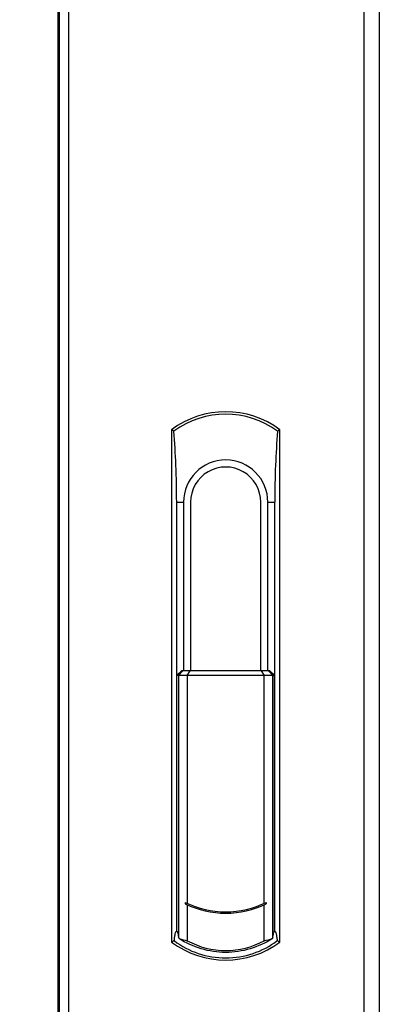
# Model space of a CAD drawing. Units: millimetres. Extents: x -467 to 5473, y -1702 to 2498.
# Drawn here: x -149 to -30, y 631 to 958 of the extents above; entities that cross this region are included whole.
import ezdxf

# ---------------------------------------------------------------- set-up
doc = ezdxf.new("R2010")
doc.units = ezdxf.units.MM
doc.header["$LTSCALE"] = 65.395
doc.header["$PDMODE"] = 3
doc.header["$PDSIZE"] = 1
doc.layers.get('0').update_dxf_attribs({"linetype": 'CONTINUOUS'})
doc.layers.get('Defpoints').update_dxf_attribs({"linetype": 'CONTINUOUS'})
doc.layers.add('07__ASM_ALL_ANNOTATION', color=7, linetype='CONTINUOUS')
doc.layers.add('ALL_FEATURES', color=7, linetype='CONTINUOUS')
doc.styles.get("Standard").update_dxf_attribs({"font": 'gost.ttf'})
doc.dimstyles.new('DIMSTYLE_1', dxfattribs={"dimtxt": 30, "dimasz": 4, "dimexe": 0.5, "dimexo": 0, "dimgap": 7.5, "dimtad": 1, "dimdec": 0, "dimtxsty": 'STANDARD', "dimblk": '_FILLED', "dimblk1": '_FILLED', "dimblk2": '_FILLED', "dimcen": 0.09, "dimadec": 0, "dimazin": 0, "dimtp": 1.2, "dimtm": 1.2, "dimtfac": 1, "dimtdec": 0, "dimtofl": 0, "dimtmove": 0, "dimatfit": 3, "dimldrblk": '_FILLED', "dimfxl": 1, "dimtolj": 1, "dimarcsym": 0})

# ---------------------------------------------------------------- blocks, each defined once
blk = doc.blocks.new('_FILLED')
at = {"color": 0, "linetype": 'ByBlock'}
blk.add_solid([(0, 0), (-1, 0.125), (-1, -0.125)], dxfattribs=at)
blk = doc.blocks.new('*D1')
at = {"layer": '07__ASM_ALL_ANNOTATION', "color": 0, "linetype": 'Continuous', "lineweight": -2}
for p, q in [((-133.92, 1284.93), (-251.64, 1284.93)), ((-251.14, 1280.93), (-251.14, 155.13)), ((-103.91, 151.13), (-251.64, 151.13))]:
    blk.add_line(p, q, dxfattribs=at)
at = {"layer": 'Defpoints', "color": 0, "linetype": 'Continuous'}
for p in [(-133.92, 1284.93), (-251.14, 151.13), (-103.91, 151.13)]:
    blk.add_point(p, dxfattribs=at)
at = {"layer": '07__ASM_ALL_ANNOTATION', "color": 0, "linetype": 'Continuous', "lineweight": -2, "xscale": 4, "yscale": 4, "zscale": 4}
for p, rotation in [((-251.14, 1284.93), 90), ((-251.14, 151.13), 270)]:
    blk.add_blockref('_FILLED', p, dxfattribs=dict(at, rotation=rotation))
at = {"layer": '07__ASM_ALL_ANNOTATION', "color": 0, "linetype": 'Continuous', "insert": (-288.64, 718.03), "char_height": 30, "attachment_point": 2, "rotation": 90}
blk.add_mtext('\\A1;1134', dxfattribs=at)

msp = doc.modelspace()

# ---------------------------------------------------------------- linework, layer by layer
at = {"color": 7, "linetype": 'Continuous'}
for p, q in [((-136.5117, 220.9315), (-136.5117, 1253.9315)), ((-133.1117, 1253.2815), (-133.1117, 220.6815)), ((-34.9117, 219.4815), (-34.9117, 1254.4815)), ((-29.9117, 1251.9815), (-29.9117, 221.9815)), ((-97.1876, 655.5929), (-97.1876, 797.9815)), ((-97.1876, 797.9815), (-94.9117, 797.9815)), ((-94.9117, 797.9815), (-94.9117, 741.9815)), ((-92.5784, 797.9815), (-92.5784, 741.9815)), ((-69.245, 741.9815), (-69.245, 797.9815)), ((-66.9117, 741.9815), (-66.9117, 797.9815)), ((-66.9117, 797.9815), (-64.6358, 797.9815)), ((-64.6358, 655.5929), (-64.6358, 797.9815)), ((-97.1501, 740.5168), (-95.5916, 741.9815)), ((-97.117, 740.4815), (-95.521, 741.9815)), ((-95.1081, 741.9815), (-96.5724, 740.4815)), ((-95.5916, 741.9815), (-95.5916, 741.9151)), ((-66.2317, 741.9815), (-95.5916, 741.9815)), ((-93.7193, 740.4815), (-92.7137, 741.9815)), ((-69.1097, 741.9815), (-68.1041, 740.4815)), ((-65.251, 740.4815), (-66.7152, 741.9815)), ((-64.7064, 740.4815), (-66.3024, 741.9815)), ((-66.2317, 741.9815), (-66.2317, 741.9151)), ((-64.6733, 740.5168), (-66.2317, 741.9815)), ((-97.1876, 740.4815), (-97.1501, 740.5168)), ((-97.117, 655.5546), (-97.117, 740.4815)), ((-64.7064, 740.4815), (-97.117, 740.4815)), ((-96.5724, 740.4815), (-96.5724, 653.6431)), ((-93.7193, 740.4815), (-93.7193, 664.8528)), ((-68.1041, 664.8528), (-68.1041, 740.4815)), ((-65.251, 653.6431), (-65.251, 740.4815)), ((-64.7064, 655.5546), (-64.7064, 740.4815)), ((-64.6358, 740.4815), (-64.6733, 740.5168)), ((-94.3353, 665.1523), (-94.3353, 664.6678)), ((-93.7193, 664.3736), (-93.7193, 652.4313)), ((-68.1041, 652.4313), (-68.1041, 664.3736)), ((-67.4881, 665.1523), (-67.4881, 664.6678)), ((-97.1928, 655.5939), (-97.1876, 655.5929)), ((-97.1122, 655.5776), (-97.1876, 655.5929)), ((-64.6358, 655.5929), (-64.7111, 655.5776)), ((-64.6358, 655.5929), (-64.6306, 655.5939))]:
    msp.add_line(p, q, dxfattribs=at)
for centre, radius, start, end in [((-80.9117, 797.9815), 14, 0, 180), ((-80.9117, 797.9815), 11.6667, 359.999999, 180.000001), ((-80.9117, 691.9815), 30, 243.419658, 296.580342), ((-80.9117, 691.9815), 30.434, 243.827773, 296.172227), ((-104.8239, 649.903), 9.0596, 23.761503, 24.382725), ((-56.9994, 649.903), 9.0596, 155.617275, 156.238497), ((-108.6014, 649.585), 12.7048, 16.18332, 18.201124), ((-80.9117, 675.9815), 26.8076, 241.46079, 298.53921), ((-53.2219, 649.585), 12.7048, 161.798876, 163.81668)]:
    msp.add_arc(centre, radius, start, end, dxfattribs=at)
for centre, start_param, end_param in [((-88.4568, 675.9815), -1.89102466, -1.78088538), ((-73.3666, 675.9815), -1.36070727, -1.250568)]:
    msp.add_ellipse(centre, major_axis=(25.2341, 0), ratio=0.9542517, start_param=start_param, end_param=end_param, dxfattribs=at)
for points, knots in [([(-97.1876, 797.9815), (-97.1876, 802.0833), (-97.3619, 809.9549), (-97.8147, 817.8146), (-98.1014, 821.5729)], [0, 0, 0, 0, 0.52112601, 1, 1, 1, 1]), ([(-63.722, 821.5729), (-64.0087, 817.8145), (-64.4614, 809.9548), (-64.6358, 802.0833), (-64.6358, 797.9815)], [0, 0, 0, 0, 0.47887987, 1, 1, 1, 1]), ([(-97.9819, 652.451), (-97.9408, 652.903), (-97.8717, 653.5395), (-97.7424, 654.3268), (-97.6482, 654.7806), (-97.5407, 655.1451), (-97.4403, 655.4146), (-97.2862, 655.6126), (-97.1928, 655.594)], [0, 0, 0, 0, 0.41017699, 0.57862354, 0.71956133, 0.83151905, 0.91395073, 1, 1, 1, 1]), ([(-97.117, 655.5546), (-97.0767, 655.5207), (-97.0018, 655.4134), (-96.9501, 655.2968), (-96.9228, 655.2267)], [0, 0, 0, 0, 0.41193233, 1, 1, 1, 1]), ([(-96.9228, 655.2267), (-96.8412, 655.0174), (-96.7079, 654.49), (-96.6176, 653.9565), (-96.5724, 653.6431)], [0, 0, 0, 0, 0.4149866, 1, 1, 1, 1]), ([(-65.251, 653.6431), (-65.2058, 653.9565), (-65.1155, 654.49), (-64.9821, 655.0174), (-64.9005, 655.2267)], [0, 0, 0, 0, 0.58501335, 1, 1, 1, 1]), ([(-64.9005, 655.2267), (-64.8733, 655.2968), (-64.8215, 655.4134), (-64.7467, 655.5207), (-64.7064, 655.5546)], [0, 0, 0, 0, 0.58806773, 1, 1, 1, 1]), ([(-64.6306, 655.594), (-64.5372, 655.6126), (-64.3831, 655.4146), (-64.2826, 655.1451), (-64.1752, 654.7806), (-64.081, 654.3268), (-63.9516, 653.5395), (-63.8825, 652.903), (-63.8415, 652.451)], [0, 0, 0, 0, 0.08604927, 0.16848095, 0.28043866, 0.42137646, 0.589823, 1, 1, 1, 1]), ([(-65.4233, 653.126), (-67.7117, 651.6878), (-72.7122, 649.361), (-80.9117, 648.1397), (-89.1112, 649.361), (-94.1116, 651.6878), (-96.4001, 653.126)], [0, 0, 0, 0, 0.24852286, 0.49999999, 0.75147712, 1, 1, 1, 1])]:
    msp.add_open_spline(points, degree=3, knots=knots, dxfattribs=at)
at = {"layer": 'ALL_FEATURES', "color": 7, "linetype": 'Continuous'}
for p, q in [((-136.1117, 220.5315), (-136.1117, 1253.5315)), ((-98.9117, 821.9815), (-98.9117, 651.9815)), ((-62.9117, 651.9815), (-62.9117, 821.9815))]:
    msp.add_line(p, q, dxfattribs=at)
for centre, radius, start, end in [((-80.9117, 797.9815), 30, 53.130102, 126.869898), ((-80.9117, 797.9815), 29.1897, 53.921261, 126.078739), ((-157.6902, 704.4175), 131.439, 63.040724, 63.436302), ((-4.1332, 704.4175), 131.439, 116.563698, 116.959276), ((-157.509, 769.1853), 131.0357, 296.56326, 297.018701), ((-80.9117, 675.9815), 30, 233.130102, 306.869898), ((-4.3144, 769.1853), 131.0357, 242.981299, 243.43674)]:
    msp.add_arc(centre, radius, start, end, dxfattribs=at)
msp.add_open_spline([(-97.9819, 652.451), (-93.2729, 648.7296), (-80.9117, 644.7153), (-68.5505, 648.7296), (-63.8415, 652.451)], degree=3, knots=[0, 0, 0, 0, 0.49999865, 1, 1, 1, 1], dxfattribs=at)

# ---------------------------------------------------------------- dimensions: what is measured, and where the dimension line sits
at = {"layer": '07__ASM_ALL_ANNOTATION', "color": 7, "linetype": 'Continuous'}
dim = msp.add_linear_dim(base=(-251.1365, 151.1315), p1=(-133.9217, 1284.9315), p2=(-103.9117, 151.1315), angle=270, dimstyle='DIMSTYLE_1', dxfattribs=at)
dim.commit()
dim.dimension.update_dxf_attribs({"geometry": '*D1', "text_midpoint": (-251.1365, 718.0315), "dimtype": 160})

doc.saveas('drawing.dxf')
